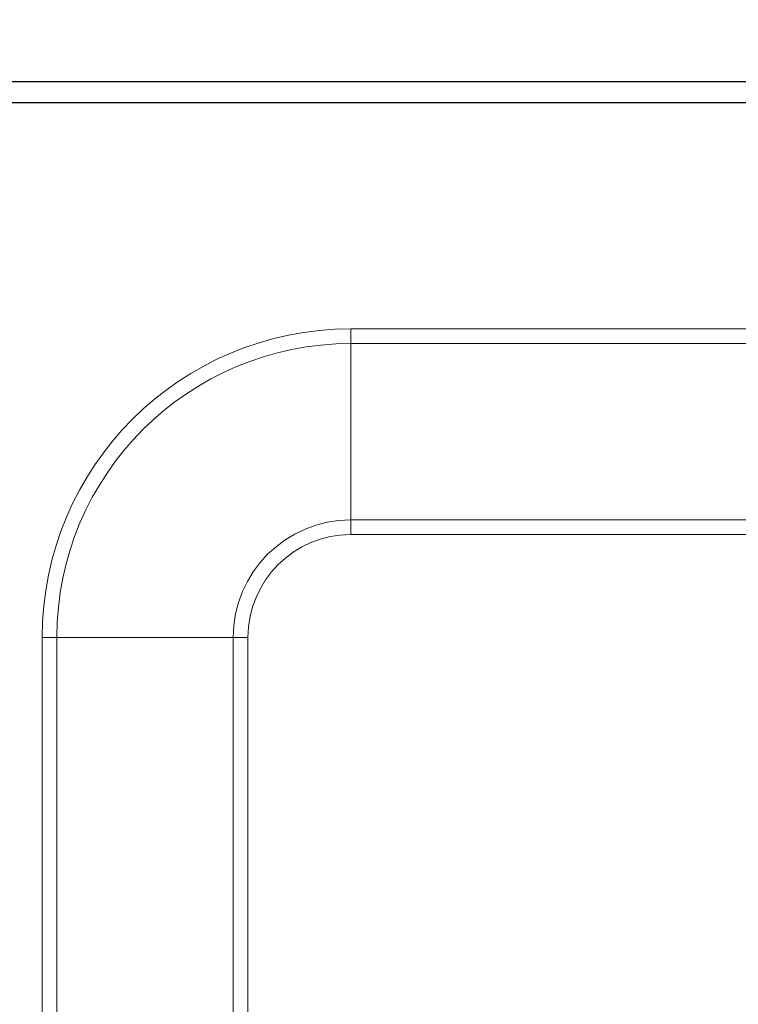
# Model space of a CAD drawing. Units: millimetres. Extents: x 15 to 4535, y -2 to 3036.
# Drawn here: x 1204 to 1257, y 2492 to 2564 of the extents above; entities that cross this region are included whole.
import ezdxf

# ---------------------------------------------------------------- set-up
doc = ezdxf.new("R2010")
doc.units = ezdxf.units.MM
doc.layers.add('2', color=7, linetype='Continuous')
doc.dimstyles.new('ISO-25', dxfattribs={"dimtxt": 2.5, "dimasz": 2.5, "dimexe": 1.25, "dimexo": 0.625, "dimtad": 1, "dimtxsty": 'Standard', "dimcen": 2.5, "dimadec": 0, "dimazin": 0, "dimtfac": 1, "dimtmove": 0, "dimatfit": 3, "dimfxl": 1, "dimarcsym": 0})

# ---------------------------------------------------------------- blocks, each defined once
blk = doc.blocks.new('*D492')
at = {"layer": '2', "color": 0, "linetype": 'ByBlock', "lineweight": -2}
for p, q in [((1168.49, 2729.863), (1168.49, 107.476)), ((1762.49, 2729.863), (1762.49, 107.476)), ((1193.49, 108.726), (1737.49, 108.726))]:
    blk.add_line(p, q, dxfattribs=at)
at = {"layer": '2', "color": 0, "linetype": 'ByBlock'}
for points in [[(1193.49, 112.893), (1193.49, 104.56), (1168.49, 108.726)], [(1737.49, 112.893), (1737.49, 104.56), (1762.49, 108.726)]]:
    blk.add_solid(points, dxfattribs=at)
at = {"layer": 'Defpoints', "color": 0, "linetype": 'ByBlock'}
for p in [(1168.49, 2730.488), (1762.49, 2730.488), (1762.49, 108.726)]:
    blk.add_point(p, dxfattribs=at)
at = {"layer": '2', "color": 0, "linetype": 'ByBlock', "insert": (1482.841, 121.851), "char_height": 25, "attachment_point": 5}
blk.add_mtext('594', dxfattribs=at)
blk = doc.blocks.new('*D493')
at = {"layer": '2', "color": 0, "linetype": 'ByBlock', "lineweight": -2}
for p, q in [((2753.457, 2558.983), (438.514, 2558.983)), ((439.764, 2533.983), (439.764, 428.983)), ((2751.857, 403.983), (438.514, 403.983))]:
    blk.add_line(p, q, dxfattribs=at)
at = {"layer": '2', "color": 0, "linetype": 'ByBlock'}
for points in [[(435.598, 2533.983), (443.931, 2533.983), (439.764, 2558.983)], [(435.598, 428.983), (443.931, 428.983), (439.764, 403.983)]]:
    blk.add_solid(points, dxfattribs=at)
at = {"layer": 'Defpoints', "color": 0, "linetype": 'ByBlock'}
for p in [(2754.082, 2558.983), (439.764, 403.983), (2752.482, 403.983)]:
    blk.add_point(p, dxfattribs=at)
at = {"layer": '2', "color": 0, "linetype": 'ByBlock', "insert": (426.639, 1481.483), "char_height": 25, "attachment_point": 5, "rotation": 90}
blk.add_mtext('2155', dxfattribs=at)

msp = doc.modelspace()

# ---------------------------------------------------------------- linework, layer by layer
at = {"color": 7, "linetype": 'Continuous', "lineweight": 15}
for p, q in [((1760.89, 2558.983), (1170.09, 2558.983)), ((1760.89, 2557.483), (1170.09, 2557.483)), ((1753.49, 2557.473), (1177.49, 2557.473)), ((1228.49, 2539.912), (1228.49, 2540.983)), ((1228.49, 2540.983), (1702.49, 2540.983)), ((1228.49, 2539.912), (1228.49, 2527.054)), ((1228.49, 2539.912), (1702.49, 2539.912)), ((1228.49, 2527.054), (1228.49, 2525.983)), ((1284.356, 2525.983), (1228.49, 2525.983)), ((1205.99, 2518.483), (1205.99, 444.483)), ((1207.062, 2518.483), (1205.99, 2518.483)), ((1207.062, 444.483), (1207.062, 2518.483)), ((1219.919, 2518.483), (1207.062, 2518.483)), ((1219.919, 2518.483), (1219.919, 444.483)), ((1220.99, 2518.483), (1219.919, 2518.483)), ((1220.99, 444.483), (1220.99, 2518.483))]:
    msp.add_line(p, q, dxfattribs=at)
at = {"color": 8, "linetype": 'Continuous', "lineweight": 15}
msp.add_line((1285.012, 2527.054), (1228.49, 2527.054), dxfattribs=at)
at = {"color": 7, "linetype": 'Continuous', "lineweight": 15}
for radius in [22.5, 21.429, 8.571, 7.5]:
    msp.add_arc((1228.49, 2518.483), radius, 90, 180, dxfattribs=at)

# ---------------------------------------------------------------- dimensions: what is measured, and where the dimension line sits
at = {"layer": '2', "color": 4, "linetype": 'ByBlock'}
dim = msp.add_linear_dim(base=(1762.49, 108.726), p1=(1168.49, 2730.488), p2=(1762.49, 2730.488), dimstyle='ISO-25', override={"dimtxt": 25, "dimasz": 25}, dxfattribs=at)
dim.commit()
dim.dimension.update_dxf_attribs({"geometry": '*D492', "text_midpoint": (1482.841, 108.726), "dimtype": 160})
dim = msp.add_linear_dim(base=(439.764, 403.983), p1=(2754.082, 2558.983), p2=(2752.482, 403.983), angle=270, dimstyle='ISO-25', override={"dimtxt": 25, "dimasz": 25}, dxfattribs=at)
dim.commit()
dim.dimension.update_dxf_attribs({"geometry": '*D493', "text_midpoint": (439.764, 1481.483), "dimtype": 160})

doc.saveas('drawing.dxf')
